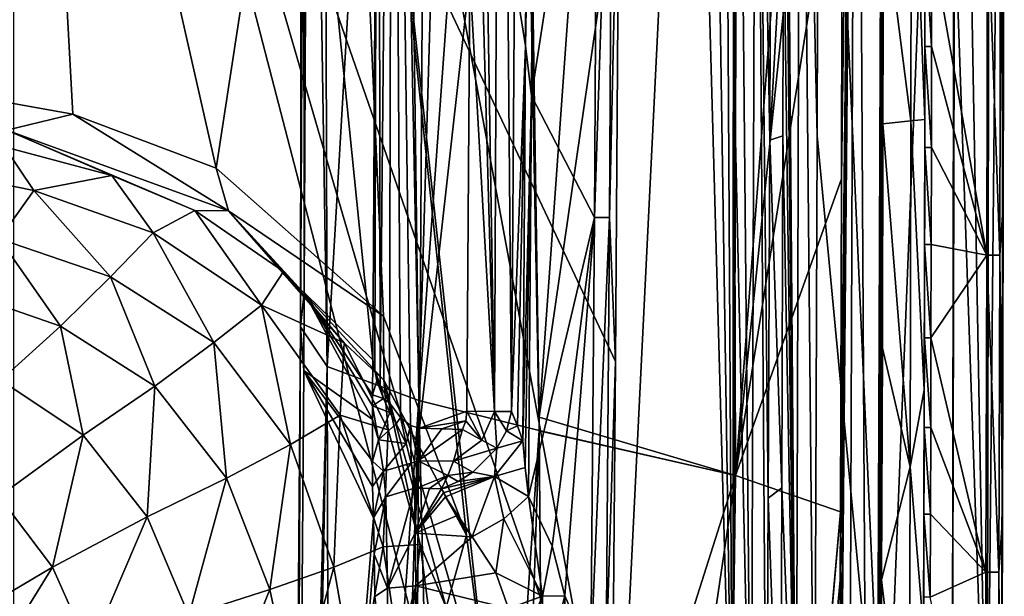
# Model space of a CAD drawing. Units: millimetres. Extents: x -180 to 180, y -540 to 10.
# Drawn here: x 60 to 180, y -184 to -114 of the extents above; entities that cross this region are included whole.
import ezdxf

# ---------------------------------------------------------------- set-up
doc = ezdxf.new("R2010")
doc.units = ezdxf.units.MM
doc.header["$LTSCALE"] = 127.314815
for name, color, linetype in [('13', 7, 'CONTINUOUS'), ('14', 7, 'CONTINUOUS'), ('15', 7, 'CONTINUOUS'), ('2', 7, 'CONTINUOUS'), ('24', 7, 'CONTINUOUS'), ('25', 7, 'CONTINUOUS'), ('26', 7, 'CONTINUOUS'), ('27', 7, 'CONTINUOUS'), ('29', 7, 'CONTINUOUS'), ('34', 7, 'CONTINUOUS'), ('36', 7, 'CONTINUOUS'), ('41', 7, 'CONTINUOUS'), ('42', 7, 'CONTINUOUS'), ('43', 7, 'CONTINUOUS'), ('44', 7, 'CONTINUOUS'), ('46', 7, 'CONTINUOUS'), ('49', 7, 'CONTINUOUS'), ('5', 7, 'CONTINUOUS'), ('53', 7, 'CONTINUOUS'), ('56', 7, 'CONTINUOUS'), ('57', 7, 'CONTINUOUS'), ('59', 7, 'CONTINUOUS'), ('6', 7, 'CONTINUOUS'), ('63', 7, 'CONTINUOUS'), ('66', 7, 'CONTINUOUS'), ('67', 7, 'CONTINUOUS'), ('7', 7, 'CONTINUOUS'), ('70', 7, 'CONTINUOUS'), ('71', 7, 'CONTINUOUS'), ('72', 7, 'CONTINUOUS'), ('75', 7, 'CONTINUOUS'), ('76', 7, 'CONTINUOUS'), ('77', 7, 'CONTINUOUS'), ('79', 7, 'CONTINUOUS'), ('8', 7, 'CONTINUOUS'), ('82', 7, 'CONTINUOUS'), ('9', 7, 'CONTINUOUS')]:
    doc.layers.add(name, color=color, linetype=linetype)

msp = doc.modelspace()

# ---------------------------------------------------------------- linework, layer by layer
at = {"layer": '13', "color": 7, "linetype": 'Continuous'}
for points in [[(170.34, -89.14, 348.79), (170.3, -117.42, 360.52), (170.29, -126.29, 348.79), (170.34, -89.14, 348.79)], [(170.32, -104.65, 360.52), (170.3, -117.42, 360.52), (170.34, -89.14, 348.79), (170.32, -104.65, 360.52)], [(170.3, -117.42, 360.52), (170.28, -129.72, 360.52), (170.29, -126.29, 348.79), (170.3, -117.42, 360.52)], [(170.29, -126.29, 348.79), (170.23, -152.93, 360.52), (170.21, -159.27, 348.79), (170.29, -126.29, 348.79)], [(170.26, -141.55, 360.52), (170.23, -152.93, 360.52), (170.29, -126.29, 348.79), (170.26, -141.55, 360.52)], [(170.28, -129.72, 360.52), (170.26, -141.55, 360.52), (170.29, -126.29, 348.79), (170.28, -129.72, 360.52)], [(170.23, -152.93, 360.52), (170.2, -163.88, 360.52), (170.21, -159.27, 348.79), (170.23, -152.93, 360.52)], [(170.21, -159.27, 348.79), (170.15, -184.56, 360.52), (170.14, -188.56, 348.79), (170.21, -159.27, 348.79)], [(170.18, -174.42, 360.52), (170.15, -184.56, 360.52), (170.21, -159.27, 348.79), (170.18, -174.42, 360.52)], [(170.2, -163.88, 360.52), (170.18, -174.42, 360.52), (170.21, -159.27, 348.79), (170.2, -163.88, 360.52)]]:
    msp.add_3dface(points, dxfattribs=at)
at = {"layer": '14', "color": 7, "linetype": 'Continuous'}
for points in [[(177.91, -100.01, 369.86), (177.83, -142.83, 369.86), (171.12, -104.65, 362.56), (177.91, -100.01, 369.86)], [(171.12, -104.65, 362.56), (177.83, -142.83, 369.86), (171.1, -117.42, 362.56), (171.12, -104.65, 362.56)], [(171.1, -117.42, 362.56), (177.83, -142.83, 369.86), (171.08, -129.72, 362.56), (171.1, -117.42, 362.56)], [(171.08, -129.72, 362.56), (177.83, -142.83, 369.86), (171.06, -141.55, 362.56), (171.08, -129.72, 362.56)], [(171.06, -141.55, 362.56), (177.83, -142.83, 369.86), (171.03, -152.93, 362.56), (171.06, -141.55, 362.56)], [(177.83, -142.83, 369.86), (177.73, -181.5, 369.86), (171.03, -152.93, 362.56), (177.83, -142.83, 369.86)], [(171.03, -152.93, 362.56), (177.73, -181.5, 369.86), (171.01, -163.88, 362.56), (171.03, -152.93, 362.56)], [(171.01, -163.88, 362.56), (177.73, -181.5, 369.86), (170.98, -174.42, 362.56), (171.01, -163.88, 362.56)], [(170.98, -174.42, 362.56), (177.73, -181.5, 369.86), (170.95, -184.56, 362.56), (170.98, -174.42, 362.56)], [(177.73, -181.5, 369.86), (177.62, -216.46, 369.86), (170.95, -184.56, 362.56), (177.73, -181.5, 369.86)]]:
    msp.add_3dface(points, dxfattribs=at)
at = {"layer": '15', "color": 7, "linetype": 'Continuous'}
for points in [[(179.51, -100.01, 373.75), (179.84, -136.71, 393.94), (179.43, -142.84, 373.75), (179.51, -100.01, 373.75)], [(179.91, -100.62, 393.95), (179.84, -136.71, 393.94), (179.51, -100.01, 373.75), (179.91, -100.62, 393.95)], [(179.84, -136.71, 393.94), (179.75, -174.91, 393.94), (179.43, -142.84, 373.75), (179.84, -136.71, 393.94)], [(179.43, -142.84, 373.75), (179.75, -174.91, 393.94), (179.33, -181.51, 373.75), (179.43, -142.84, 373.75)], [(179.75, -174.91, 393.94), (179.63, -215.02, 393.94), (179.33, -181.51, 373.75), (179.75, -174.91, 393.94)], [(179.33, -181.51, 373.75), (179.63, -215.02, 393.94), (179.22, -216.46, 373.75), (179.33, -181.51, 373.75)]]:
    msp.add_3dface(points, dxfattribs=at)
at = {"layer": '2', "color": 7, "linetype": 'Continuous'}
for points in [[(165.35, -215, 399.92), (173.98, 0, 400), (157.42, -36.71, 399.96), (165.35, -215, 399.92)], [(173.6, -215, 399.99), (173.98, 0, 400), (165.35, -215, 399.92), (173.6, -215, 399.99)], [(173.89, -100.61, 399.99), (173.98, 0, 400), (173.6, -215, 399.99), (173.89, -100.61, 399.99)], [(157.17, -128.31, 399.87), (165.35, -215, 399.92), (157.42, -36.71, 399.96), (157.17, -128.31, 399.87)], [(156.82, -215, 399.79), (165.35, -215, 399.92), (157.17, -128.31, 399.87), (156.82, -215, 399.79)]]:
    msp.add_3dface(points, dxfattribs=at)
at = {"layer": '24', "color": 7, "linetype": 'Continuous'}
for points in [[(132.22, -71.2, 15.62), (131.85, -138.27, 15.62), (133.04, -83.43), (132.22, -71.2, 15.62)], [(133.04, -83.43), (131.85, -138.27, 15.62), (132.59, -155.83), (133.04, -83.43)], [(131.85, -138.27, 15.62), (131.43, -191.7, 15.62), (132.59, -155.83), (131.85, -138.27, 15.62)], [(132.59, -155.83), (131.43, -191.7, 15.62), (132.13, -209.63), (132.59, -155.83)]]:
    msp.add_3dface(points, dxfattribs=at)
at = {"layer": '25', "color": 7, "linetype": 'Continuous'}
for points in [[(122.66, -58.2, 27), (122.34, -123.41, 27), (130.37, -71.19, 19.64), (122.66, -58.2, 27)], [(130.37, -71.19, 19.64), (122.34, -123.41, 27), (129.99, -138.25, 19.64), (130.37, -71.19, 19.64)], [(122.34, -123.41, 27), (121.98, -172.28, 27), (129.99, -138.25, 19.64), (122.34, -123.41, 27)], [(121.98, -172.28, 27), (124.85, -178.34, 24.23), (129.99, -138.25, 19.64), (121.98, -172.28, 27)], [(124.85, -178.34, 24.23), (126.41, -184.39, 22.7), (129.99, -138.25, 19.64), (124.85, -178.34, 24.23)], [(129.99, -138.25, 19.64), (126.41, -184.39, 22.7), (129.57, -191.68, 19.64), (129.99, -138.25, 19.64)], [(126.41, -184.39, 22.7), (126.26, -196.01, 22.75), (129.57, -191.68, 19.64), (126.41, -184.39, 22.7)]]:
    msp.add_3dface(points, dxfattribs=at)
at = {"layer": '26', "color": 7, "linetype": 'Continuous'}
for points in [[(121.91, -54.78, 28.18), (120.27, -108.86, 32.13), (121.61, -117.33, 28.18), (121.91, -54.78, 28.18)], [(120.27, -108.86, 32.13), (119.91, -161.92, 32.13), (121.61, -117.33, 28.18), (120.27, -108.86, 32.13)], [(119.91, -161.92, 32.13), (120.62, -163.65, 30.06), (121.61, -117.33, 28.18), (119.91, -161.92, 32.13)], [(120.62, -163.65, 30.06), (121.27, -165.48, 28.18), (121.61, -117.33, 28.18), (120.62, -163.65, 30.06)]]:
    msp.add_3dface(points, dxfattribs=at)
at = {"layer": '27', "color": 7, "linetype": 'Continuous'}
for points in [[(109.21, -81.85, 36.33), (108.69, -163.94, 36.33), (114.82, -108.85, 36.13), (109.21, -81.85, 36.33)], [(114.82, -108.85, 36.13), (108.69, -163.94, 36.33), (114.46, -161.87, 36.13), (114.82, -108.85, 36.13)], [(114.46, -161.87, 36.13), (108.69, -163.94, 36.33), (114.32, -163.05, 36.13), (114.46, -161.87, 36.13)], [(108.69, -163.94, 36.33), (111.4, -164.03, 36.24), (114.32, -163.05, 36.13), (108.69, -163.94, 36.33)], [(111.4, -164.03, 36.24), (113.92, -164.11, 36.15), (114.32, -163.05, 36.13), (111.4, -164.03, 36.24)]]:
    msp.add_3dface(points, dxfattribs=at)
at = {"layer": '29', "color": 7, "linetype": 'Continuous'}
for points in [[(173.98, 0, 400), (173.89, -100.61, 399.99), (177.88, -215.01, 398.22), (173.98, 0, 400)], [(173.98, 0, 400), (177.88, -215.01, 398.22), (178.24, 0, 398.23), (173.98, 0, 400)], [(179.63, -215.02, 393.94), (179.98, 0, 393.96), (177.88, -215.01, 398.22), (179.63, -215.02, 393.94)], [(177.88, -215.01, 398.22), (179.98, 0, 393.96), (178.24, 0, 398.23), (177.88, -215.01, 398.22)], [(179.63, -215.02, 393.94), (179.97, -32.46, 393.95), (179.98, 0, 393.96), (179.63, -215.02, 393.94)], [(179.63, -215.02, 393.94), (179.95, -66.06, 393.95), (179.97, -32.46, 393.95), (179.63, -215.02, 393.94)], [(179.63, -215.02, 393.94), (179.91, -100.62, 393.95), (179.95, -66.06, 393.95), (179.63, -215.02, 393.94)], [(173.89, -100.61, 399.99), (173.6, -215, 399.99), (177.88, -215.01, 398.22), (173.89, -100.61, 399.99)], [(179.63, -215.02, 393.94), (179.84, -136.71, 393.94), (179.91, -100.62, 393.95), (179.63, -215.02, 393.94)], [(179.63, -215.02, 393.94), (179.75, -174.91, 393.94), (179.84, -136.71, 393.94), (179.63, -215.02, 393.94)]]:
    msp.add_3dface(points, dxfattribs=at)
at = {"layer": '34', "color": 7, "linetype": 'Continuous'}
for points in [[(153.19, -36.7, 398.2), (153.14, -68.65, 398.17), (154.58, -214.99, 399.31), (153.19, -36.7, 398.2)], [(153.19, -36.7, 398.2), (154.58, -214.99, 399.31), (155.13, -36.71, 399.5), (153.19, -36.7, 398.2)], [(154.58, -214.99, 399.31), (156.82, -215, 399.79), (155.13, -36.71, 399.5), (154.58, -214.99, 399.31)], [(156.82, -215, 399.79), (157.17, -128.31, 399.87), (155.13, -36.71, 399.5), (156.82, -215, 399.79)], [(157.17, -128.31, 399.87), (157.42, -36.71, 399.96), (155.13, -36.71, 399.5), (157.17, -128.31, 399.87)], [(153.14, -68.65, 398.17), (153.07, -99.3, 398.14), (154.58, -214.99, 399.31), (153.14, -68.65, 398.17)], [(153.07, -99.3, 398.14), (152.99, -128.3, 398.11), (154.58, -214.99, 399.31), (153.07, -99.3, 398.14)], [(152.99, -128.3, 398.11), (152.86, -171.23, 398.07), (154.58, -214.99, 399.31), (152.99, -128.3, 398.11)], [(152.86, -171.23, 398.07), (152.68, -214.98, 398.03), (154.58, -214.99, 399.31), (152.86, -171.23, 398.07)]]:
    msp.add_3dface(points, dxfattribs=at)
at = {"layer": '36', "color": 7, "linetype": 'Continuous'}
for points in [[(66.39, -125.65, 392.74), (42.77, -121.42, 392.28), (58.37, -127.6, 391.17), (66.39, -125.65, 392.74)], [(85.39, -137.43, 391.73), (66.39, -125.65, 392.74), (58.37, -127.6, 391.17), (85.39, -137.43, 391.73)], [(83.86, -132.24, 393.13), (66.39, -125.65, 392.74), (85.39, -137.43, 391.73), (83.86, -132.24, 393.13)], [(58.08, -129.65, 387.49), (71.15, -133.14, 387.75), (58.37, -127.6, 391.17), (58.08, -129.65, 387.49)], [(71.15, -133.14, 387.75), (81.27, -137.42, 387.95), (58.37, -127.6, 391.17), (71.15, -133.14, 387.75)], [(81.27, -137.42, 387.95), (85.39, -137.43, 391.73), (58.37, -127.6, 391.17), (81.27, -137.42, 387.95)], [(104.28, -150.3, 393.56), (83.86, -132.24, 393.13), (85.39, -137.43, 391.73), (104.28, -150.3, 393.56)], [(81.27, -137.42, 387.95), (92.07, -144.85, 388.16), (85.39, -137.43, 391.73), (81.27, -137.42, 387.95)], [(104.34, -158.08, 392.07), (104.28, -150.3, 393.56), (85.39, -137.43, 391.73), (104.34, -158.08, 392.07)], [(92.07, -144.85, 388.16), (99.5, -153.53, 388.28), (85.39, -137.43, 391.73), (92.07, -144.85, 388.16)], [(99.5, -153.53, 388.28), (104.34, -158.08, 392.07), (85.39, -137.43, 391.73), (99.5, -153.53, 388.28)], [(114.41, -177, 393.69), (104.28, -150.3, 393.56), (104.34, -158.08, 392.07), (114.41, -177, 393.69)], [(99.5, -153.53, 388.28), (104.87, -164.15, 388.33), (104.34, -158.08, 392.07), (99.5, -153.53, 388.28)], [(111.93, -185.82, 392.08), (114.41, -177, 393.69), (104.34, -158.08, 392.07), (111.93, -185.82, 392.08)], [(104.87, -164.15, 388.33), (108.77, -178.11, 388.32), (104.34, -158.08, 392.07), (104.87, -164.15, 388.33)], [(108.77, -178.11, 388.32), (111.93, -185.82, 392.08), (104.34, -158.08, 392.07), (108.77, -178.11, 388.32)], [(116.85, -195.8, 393.66), (114.41, -177, 393.69), (111.93, -185.82, 392.08), (116.85, -195.8, 393.66)], [(108.77, -178.11, 388.32), (111.13, -196.23, 388.24), (111.93, -185.82, 392.08), (108.77, -178.11, 388.32)]]:
    msp.add_3dface(points, dxfattribs=at)
at = {"layer": '41', "color": 7, "linetype": 'Continuous'}
for points in [[(115.16, 0, 36.15), (115.04, -63.14, 36.13), (117.8, -161.9, 34.97), (115.16, 0, 36.15)], [(118.5, 0, 34.99), (115.16, 0, 36.15), (117.8, -161.9, 34.97), (118.5, 0, 34.99)], [(119.91, -161.92, 32.13), (118.5, 0, 34.99), (117.8, -161.9, 34.97), (119.91, -161.92, 32.13)], [(119.91, -161.92, 32.13), (120.27, -108.86, 32.13), (118.5, 0, 34.99), (119.91, -161.92, 32.13)], [(115.04, -63.14, 36.13), (114.82, -108.85, 36.13), (117.8, -161.9, 34.97), (115.04, -63.14, 36.13)], [(114.82, -108.85, 36.13), (114.46, -161.87, 36.13), (117.8, -161.9, 34.97), (114.82, -108.85, 36.13)]]:
    msp.add_3dface(points, dxfattribs=at)
at = {"layer": '42', "color": 7, "linetype": 'Continuous'}
for points in [[(177.83, -142.83, 369.86), (177.91, -100.01, 369.86), (179.43, -142.84, 373.75), (177.83, -142.83, 369.86)], [(177.91, -100.01, 369.86), (179.51, -100.01, 373.75), (179.43, -142.84, 373.75), (177.91, -100.01, 369.86)], [(177.73, -181.5, 369.86), (177.83, -142.83, 369.86), (179.33, -181.51, 373.75), (177.73, -181.5, 369.86)], [(177.83, -142.83, 369.86), (179.43, -142.84, 373.75), (179.33, -181.51, 373.75), (177.83, -142.83, 369.86)], [(177.62, -216.46, 369.86), (177.73, -181.5, 369.86), (179.22, -216.46, 373.75), (177.62, -216.46, 369.86)], [(177.73, -181.5, 369.86), (179.33, -181.51, 373.75), (179.22, -216.46, 373.75), (177.73, -181.5, 369.86)]]:
    msp.add_3dface(points, dxfattribs=at)
at = {"layer": '43', "color": 7, "linetype": 'Continuous'}
for points in [[(168.67, -84.32, 344.63), (168.6, -126.48, 344.63), (165.23, -100.34, 342.86), (168.67, -84.32, 344.63)], [(168.67, -84.32, 344.63), (170.29, -126.29, 348.79), (168.6, -126.48, 344.63), (168.67, -84.32, 344.63)], [(170.34, -89.14, 348.79), (170.29, -126.29, 348.79), (168.67, -84.32, 344.63), (170.34, -89.14, 348.79)], [(165.23, -100.34, 342.86), (168.6, -126.48, 344.63), (165.18, -126.82, 342.86), (165.23, -100.34, 342.86)], [(165.18, -126.82, 342.86), (168.51, -168.64, 344.63), (165.11, -154.19, 342.86), (165.18, -126.82, 342.86)], [(168.6, -126.48, 344.63), (168.51, -168.64, 344.63), (165.18, -126.82, 342.86), (168.6, -126.48, 344.63)], [(168.6, -126.48, 344.63), (170.21, -159.27, 348.79), (168.51, -168.64, 344.63), (168.6, -126.48, 344.63)], [(170.29, -126.29, 348.79), (170.21, -159.27, 348.79), (168.6, -126.48, 344.63), (170.29, -126.29, 348.79)], [(165.11, -154.19, 342.86), (168.51, -168.64, 344.63), (165.02, -182.45, 342.86), (165.11, -154.19, 342.86)], [(170.21, -159.27, 348.79), (170.14, -188.56, 348.79), (168.51, -168.64, 344.63), (170.21, -159.27, 348.79)], [(168.51, -168.64, 344.63), (168.38, -210.8, 344.63), (165.02, -182.45, 342.86), (168.51, -168.64, 344.63)], [(168.51, -168.64, 344.63), (170.14, -188.56, 348.79), (168.38, -210.8, 344.63), (168.51, -168.64, 344.63)], [(165.02, -182.45, 342.86), (168.38, -210.8, 344.63), (164.91, -210.47, 342.85), (165.02, -182.45, 342.86)]]:
    msp.add_3dface(points, dxfattribs=at)
at = {"layer": '44', "color": 7, "linetype": 'Continuous'}
for points in [[(158.69, -357.94, 338.23), (159.12, -312.21, 338.08), (161.92, 0, 341.18), (158.69, -357.94, 338.23)], [(158.69, -357.94, 338.23), (161.92, 0, 341.18), (160.58, -357.97, 341.37), (158.69, -357.94, 338.23)], [(159.12, -312.21, 338.08), (159.44, -272.51, 337.98), (161.92, 0, 341.18), (159.12, -312.21, 338.08)], [(159.44, -272.51, 337.98), (159.71, -230.66, 337.9), (161.92, 0, 341.18), (159.44, -272.51, 337.98)], [(159.71, -230.66, 337.9), (159.95, -182.42, 337.84), (161.92, 0, 341.18), (159.71, -230.66, 337.9)], [(159.95, -182.42, 337.84), (159.99, -174.15, 337.83), (161.92, 0, 341.18), (159.95, -182.42, 337.84)], [(159.99, -174.15, 337.83), (160.12, -133.54, 337.8), (161.92, 0, 341.18), (159.99, -174.15, 337.83)], [(160.12, -133.54, 337.8), (160.21, -87.4, 337.79), (161.92, 0, 341.18), (160.12, -133.54, 337.8)], [(161.92, 0, 341.18), (163.94, -358, 342.82), (160.58, -357.97, 341.37), (161.92, 0, 341.18)], [(165.28, 0, 342.86), (163.94, -358, 342.82), (161.92, 0, 341.18), (165.28, 0, 342.86)], [(165.28, 0, 342.86), (164.17, -330.58, 342.83), (163.94, -358, 342.82), (165.28, 0, 342.86)], [(165.28, 0, 342.86), (164.35, -306.35, 342.83), (164.17, -330.58, 342.83), (165.28, 0, 342.86)], [(165.28, 0, 342.86), (164.64, -261.46, 342.84), (164.35, -306.35, 342.83), (165.28, 0, 342.86)], [(165.28, 0, 342.86), (164.78, -237.19, 342.85), (164.64, -261.46, 342.84), (165.28, 0, 342.86)], [(165.28, 0, 342.86), (164.91, -210.47, 342.85), (164.78, -237.19, 342.85), (165.28, 0, 342.86)], [(165.28, 0, 342.86), (165.02, -182.45, 342.86), (164.91, -210.47, 342.85), (165.28, 0, 342.86)], [(165.28, 0, 342.86), (165.28, -24.9, 342.86), (165.02, -182.45, 342.86), (165.28, 0, 342.86)], [(165.28, -24.9, 342.86), (165.28, -49.79, 342.86), (165.02, -182.45, 342.86), (165.28, -24.9, 342.86)], [(165.28, -49.79, 342.86), (165.26, -74.7, 342.86), (165.02, -182.45, 342.86), (165.28, -49.79, 342.86)], [(165.26, -74.7, 342.86), (165.23, -100.34, 342.86), (165.02, -182.45, 342.86), (165.26, -74.7, 342.86)], [(165.23, -100.34, 342.86), (165.18, -126.82, 342.86), (165.02, -182.45, 342.86), (165.23, -100.34, 342.86)], [(165.11, -154.19, 342.86), (165.02, -182.45, 342.86), (165.18, -126.82, 342.86), (165.11, -154.19, 342.86)]]:
    msp.add_3dface(points, dxfattribs=at)
at = {"layer": '46', "color": 7, "linetype": 'Continuous'}
for points in [[(170.3, -117.42, 360.52), (170.32, -104.65, 360.52), (171.1, -117.42, 362.56), (170.3, -117.42, 360.52)], [(170.32, -104.65, 360.52), (171.12, -104.65, 362.56), (171.1, -117.42, 362.56), (170.32, -104.65, 360.52)], [(170.28, -129.72, 360.52), (170.3, -117.42, 360.52), (171.08, -129.72, 362.56), (170.28, -129.72, 360.52)], [(170.3, -117.42, 360.52), (171.1, -117.42, 362.56), (171.08, -129.72, 362.56), (170.3, -117.42, 360.52)], [(170.26, -141.55, 360.52), (170.28, -129.72, 360.52), (171.06, -141.55, 362.56), (170.26, -141.55, 360.52)], [(170.28, -129.72, 360.52), (171.08, -129.72, 362.56), (171.06, -141.55, 362.56), (170.28, -129.72, 360.52)], [(170.23, -152.93, 360.52), (170.26, -141.55, 360.52), (171.03, -152.93, 362.56), (170.23, -152.93, 360.52)], [(170.26, -141.55, 360.52), (171.06, -141.55, 362.56), (171.03, -152.93, 362.56), (170.26, -141.55, 360.52)], [(170.2, -163.88, 360.52), (170.23, -152.93, 360.52), (171.01, -163.88, 362.56), (170.2, -163.88, 360.52)], [(170.23, -152.93, 360.52), (171.03, -152.93, 362.56), (171.01, -163.88, 362.56), (170.23, -152.93, 360.52)], [(170.18, -174.42, 360.52), (170.2, -163.88, 360.52), (170.98, -174.42, 362.56), (170.18, -174.42, 360.52)], [(170.2, -163.88, 360.52), (171.01, -163.88, 362.56), (170.98, -174.42, 362.56), (170.2, -163.88, 360.52)], [(170.15, -184.56, 360.52), (170.18, -174.42, 360.52), (170.95, -184.56, 362.56), (170.15, -184.56, 360.52)], [(170.18, -174.42, 360.52), (170.98, -174.42, 362.56), (170.95, -184.56, 362.56), (170.18, -174.42, 360.52)]]:
    msp.add_3dface(points, dxfattribs=at)
at = {"layer": '49', "color": 7, "linetype": 'Continuous'}
for points in [[(147.45, -38.22, 394.92), (147.22, -128.81, 394.73), (149.1, -215, 395.06), (147.45, -38.22, 394.92)], [(149.73, -38.22, 395.38), (147.45, -38.22, 394.92), (149.1, -215, 395.06), (149.73, -38.22, 395.38)], [(150.98, -215.02, 396.33), (149.73, -38.22, 395.38), (149.1, -215, 395.06), (150.98, -215.02, 396.33)], [(150.98, -215.02, 396.33), (151.19, -172.48, 396.4), (149.73, -38.22, 395.38), (150.98, -215.02, 396.33)], [(151.19, -172.48, 396.4), (151.37, -128.83, 396.49), (149.73, -38.22, 395.38), (151.19, -172.48, 396.4)], [(151.37, -128.83, 396.49), (151.48, -99.12, 396.55), (149.73, -38.22, 395.38), (151.37, -128.83, 396.49)], [(147.22, -128.81, 394.73), (146.89, -214.99, 394.57), (149.1, -215, 395.06), (147.22, -128.81, 394.73)]]:
    msp.add_3dface(points, dxfattribs=at)
at = {"layer": '5', "color": 7, "linetype": 'Continuous'}
for points in [[(61.35, -33, 394.37), (0, -33.2, 394.13), (42.77, -121.42, 392.28), (61.35, -33, 394.37)], [(66.39, -125.65, 392.74), (61.35, -33, 394.37), (42.77, -121.42, 392.28), (66.39, -125.65, 392.74)], [(99.11, -32.78, 394.64), (61.35, -33, 394.37), (83.86, -132.24, 393.13), (99.11, -32.78, 394.64)], [(83.86, -132.24, 393.13), (61.35, -33, 394.37), (66.39, -125.65, 392.74), (83.86, -132.24, 393.13)], [(104.28, -150.3, 393.56), (99.11, -32.78, 394.64), (83.86, -132.24, 393.13), (104.28, -150.3, 393.56)], [(99.11, -32.78, 394.64), (132.81, -214.98, 394.15), (141.78, -32.56, 394.9), (99.11, -32.78, 394.64)], [(132.81, -214.98, 394.15), (99.11, -32.78, 394.64), (116.85, -195.8, 393.66), (132.81, -214.98, 394.15)], [(116.85, -195.8, 393.66), (99.11, -32.78, 394.64), (114.41, -177, 393.69), (116.85, -195.8, 393.66)], [(114.41, -177, 393.69), (99.11, -32.78, 394.64), (104.28, -150.3, 393.56), (114.41, -177, 393.69)], [(132.81, -214.98, 394.15), (146.89, -214.99, 394.57), (141.78, -32.56, 394.9), (132.81, -214.98, 394.15)], [(141.78, -32.56, 394.9), (146.89, -214.99, 394.57), (144.13, -32.94, 394.91), (141.78, -32.56, 394.9)], [(144.13, -32.94, 394.91), (146.89, -214.99, 394.57), (145.82, -33.96, 394.92), (144.13, -32.94, 394.91)], [(145.82, -33.96, 394.92), (146.89, -214.99, 394.57), (146.99, -35.67, 394.92), (145.82, -33.96, 394.92)], [(146.89, -214.99, 394.57), (147.22, -128.81, 394.73), (146.99, -35.67, 394.92), (146.89, -214.99, 394.57)], [(147.45, -38.22, 394.92), (146.99, -35.67, 394.92), (147.22, -128.81, 394.73), (147.45, -38.22, 394.92)]]:
    msp.add_3dface(points, dxfattribs=at)
at = {"layer": '53', "color": 7, "linetype": 'Continuous'}
for points in [[(132.22, -71.2, 15.62), (130.37, -71.19, 19.64), (129.99, -138.25, 19.64), (132.22, -71.2, 15.62)], [(131.85, -138.27, 15.62), (132.22, -71.2, 15.62), (129.99, -138.25, 19.64), (131.85, -138.27, 15.62)], [(131.85, -138.27, 15.62), (129.99, -138.25, 19.64), (129.57, -191.68, 19.64), (131.85, -138.27, 15.62)], [(131.43, -191.7, 15.62), (131.85, -138.27, 15.62), (129.57, -191.68, 19.64), (131.43, -191.7, 15.62)]]:
    msp.add_3dface(points, dxfattribs=at)
at = {"layer": '56', "color": 7, "linetype": 'Continuous'}
for points in [[(122.66, -58.2, 27), (121.91, -54.78, 28.18), (121.61, -117.33, 28.18), (122.66, -58.2, 27)], [(122.34, -123.41, 27), (122.66, -58.2, 27), (121.61, -117.33, 28.18), (122.34, -123.41, 27)], [(121.27, -165.48, 28.18), (122.34, -123.41, 27), (121.61, -117.33, 28.18), (121.27, -165.48, 28.18)], [(122.34, -123.41, 27), (121.27, -165.48, 28.18), (121.56, -168.73, 27.54), (122.34, -123.41, 27)], [(121.98, -172.28, 27), (122.34, -123.41, 27), (121.56, -168.73, 27.54), (121.98, -172.28, 27)]]:
    msp.add_3dface(points, dxfattribs=at)
at = {"layer": '57', "color": 7, "linetype": 'Continuous'}
for points in [[(108.05, -171.25, 33.16), (108.16, -176.75, 28.69), (108.19, -171.25, 33.16), (108.05, -171.25, 33.16)], [(108.19, -171.25, 33.16), (108.16, -176.75, 28.69), (108.34, -171.25, 33.15), (108.19, -171.25, 33.16)], [(108.34, -171.25, 33.15), (108.16, -176.75, 28.69), (109.88, -171.29, 33.12), (108.34, -171.25, 33.15)], [(109.88, -171.29, 33.12), (108.16, -176.75, 28.69), (111.37, -171.33, 33.08), (109.88, -171.29, 33.12)], [(111.37, -171.33, 33.08), (108.16, -176.75, 28.69), (111.61, -171.81, 32.57), (111.37, -171.33, 33.08)], [(111.61, -171.81, 32.57), (108.16, -176.75, 28.69), (111.84, -172.31, 32.09), (111.61, -171.81, 32.57)], [(111.84, -172.31, 32.09), (108.16, -176.75, 28.69), (113.18, -174.65, 30.1), (111.84, -172.31, 32.09)], [(113.18, -174.65, 30.1), (108.16, -176.75, 28.69), (115.09, -177.21, 28.42), (113.18, -174.65, 30.1)], [(108.16, -176.75, 28.69), (108.21, -183.16, 25.93), (115.09, -177.21, 28.42), (108.16, -176.75, 28.69)], [(115.09, -177.21, 28.42), (108.21, -183.16, 25.93), (117.96, -181.57, 26.43), (115.09, -177.21, 28.42)], [(117.96, -181.57, 26.43), (108.21, -183.16, 25.93), (119.52, -185.92, 25.33), (117.96, -181.57, 26.43)], [(108.21, -183.16, 25.93), (108.11, -196.95, 25.96), (119.52, -185.92, 25.33), (108.21, -183.16, 25.93)]]:
    msp.add_3dface(points, dxfattribs=at)
at = {"layer": '59', "color": 7, "linetype": 'Continuous'}
for points in [[(103.21, -156.89, 40.58), (103.87, -158.68, 39.12), (103.62, 0, 42.09), (103.21, -156.89, 40.58)], [(103.44, -77.69, 42.07), (103.21, -156.89, 40.58), (103.62, 0, 42.09), (103.44, -77.69, 42.07)], [(103.62, 0, 42.09), (103.87, -158.68, 39.12), (105.38, 0, 38.09), (103.62, 0, 42.09)], [(103.87, -158.68, 39.12), (105, -160.86, 37.78), (105.38, 0, 38.09), (103.87, -158.68, 39.12)], [(105, -160.86, 37.78), (106.34, -162.63, 36.9), (105.38, 0, 38.09), (105, -160.86, 37.78)], [(108.69, -163.94, 36.33), (109.21, -81.85, 36.33), (105.38, 0, 38.09), (108.69, -163.94, 36.33)], [(107.59, -163.61, 36.47), (108.69, -163.94, 36.33), (105.38, 0, 38.09), (107.59, -163.61, 36.47)], [(106.34, -162.63, 36.9), (107.59, -163.61, 36.47), (105.38, 0, 38.09), (106.34, -162.63, 36.9)], [(102.97, -155.6, 42.07), (103.21, -156.89, 40.58), (103.44, -77.69, 42.07), (102.97, -155.6, 42.07)]]:
    msp.add_3dface(points, dxfattribs=at)
at = {"layer": '6', "color": 7, "linetype": 'Continuous'}
for points in [[(46.67, -131.91, 361.45), (61.64, -134.97, 359.93), (58.08, -129.65, 387.49), (46.67, -131.91, 361.45)], [(58.08, -129.65, 387.49), (61.64, -134.97, 359.93), (71.15, -133.14, 387.75), (58.08, -129.65, 387.49)], [(46.67, -131.91, 361.45), (57.44, -140.84, 323.3), (61.64, -134.97, 359.93), (46.67, -131.91, 361.45)], [(61.64, -134.97, 359.93), (76.18, -140.11, 358.3), (71.15, -133.14, 387.75), (61.64, -134.97, 359.93)], [(71.15, -133.14, 387.75), (76.18, -140.11, 358.3), (81.27, -137.42, 387.95), (71.15, -133.14, 387.75)], [(57.44, -140.84, 323.3), (71.01, -145.49, 322.12), (61.64, -134.97, 359.93), (57.44, -140.84, 323.3)], [(61.64, -134.97, 359.93), (71.01, -145.49, 322.12), (76.18, -140.11, 358.3), (61.64, -134.97, 359.93)], [(76.18, -140.11, 358.3), (89.41, -148.93, 356.52), (81.27, -137.42, 387.95), (76.18, -140.11, 358.3)], [(81.27, -137.42, 387.95), (89.41, -148.93, 356.52), (92.07, -144.85, 388.16), (81.27, -137.42, 387.95)], [(71.01, -145.49, 322.12), (83.59, -153.51, 320.72), (76.18, -140.11, 358.3), (71.01, -145.49, 322.12)], [(76.18, -140.11, 358.3), (83.59, -153.51, 320.72), (89.41, -148.93, 356.52), (76.18, -140.11, 358.3)], [(52.57, -147.24, 288.62), (64.9, -151.52, 288.49), (57.44, -140.84, 323.3), (52.57, -147.24, 288.62)], [(57.44, -140.84, 323.3), (64.9, -151.52, 288.49), (71.01, -145.49, 322.12), (57.44, -140.84, 323.3)], [(92.07, -144.85, 388.16), (89.41, -148.93, 356.52), (99.5, -153.53, 388.28), (92.07, -144.85, 388.16)], [(64.9, -151.52, 288.49), (76.4, -158.81, 288.13), (71.01, -145.49, 322.12), (64.9, -151.52, 288.49)], [(71.01, -145.49, 322.12), (76.4, -158.81, 288.13), (83.59, -153.51, 320.72), (71.01, -145.49, 322.12)], [(52.57, -147.24, 288.62), (57.63, -158.11, 262.27), (64.9, -151.52, 288.49), (52.57, -147.24, 288.62)], [(83.59, -153.51, 320.72), (92.95, -165.94, 319.22), (89.41, -148.93, 356.52), (83.59, -153.51, 320.72)], [(89.41, -148.93, 356.52), (92.95, -165.94, 319.22), (99.01, -162.34, 354.69), (89.41, -148.93, 356.52)], [(89.41, -148.93, 356.52), (99.01, -162.34, 354.69), (99.5, -153.53, 388.28), (89.41, -148.93, 356.52)], [(57.63, -158.11, 262.27), (67.66, -164.79, 262.71), (64.9, -151.52, 288.49), (57.63, -158.11, 262.27)], [(64.9, -151.52, 288.49), (67.66, -164.79, 262.71), (76.4, -158.81, 288.13), (64.9, -151.52, 288.49)], [(76.4, -158.81, 288.13), (85.15, -170.05, 287.65), (83.59, -153.51, 320.72), (76.4, -158.81, 288.13)], [(83.59, -153.51, 320.72), (85.15, -170.05, 287.65), (92.95, -165.94, 319.22), (83.59, -153.51, 320.72)], [(99.5, -153.53, 388.28), (99.01, -162.34, 354.69), (104.87, -164.15, 388.33), (99.5, -153.53, 388.28)], [(57.63, -158.11, 262.27), (57.37, -172.27, 245.12), (67.66, -164.79, 262.71), (57.63, -158.11, 262.27)], [(67.66, -164.79, 262.71), (75.47, -174.76, 263), (76.4, -158.81, 288.13), (67.66, -164.79, 262.71)], [(76.4, -158.81, 288.13), (75.47, -174.76, 263), (85.15, -170.05, 287.65), (76.4, -158.81, 288.13)], [(92.95, -165.94, 319.22), (98.24, -180.9, 317.66), (99.01, -162.34, 354.69), (92.95, -165.94, 319.22)], [(99.01, -162.34, 354.69), (98.24, -180.9, 317.66), (104.26, -178.42, 352.84), (99.01, -162.34, 354.69)], [(99.01, -162.34, 354.69), (104.26, -178.42, 352.84), (104.87, -164.15, 388.33), (99.01, -162.34, 354.69)], [(104.87, -164.15, 388.33), (104.26, -178.42, 352.84), (108.77, -178.11, 388.32), (104.87, -164.15, 388.33)], [(57.37, -172.27, 245.12), (63.92, -180.91, 245.61), (67.66, -164.79, 262.71), (57.37, -172.27, 245.12)], [(67.66, -164.79, 262.71), (63.92, -180.91, 245.61), (75.47, -174.76, 263), (67.66, -164.79, 262.71)], [(85.15, -170.05, 287.65), (90.42, -183.63, 287.08), (92.95, -165.94, 319.22), (85.15, -170.05, 287.65)], [(92.95, -165.94, 319.22), (90.42, -183.63, 287.08), (98.24, -180.9, 317.66), (92.95, -165.94, 319.22)], [(75.47, -174.76, 263), (80.53, -186.79, 263.15), (85.15, -170.05, 287.65), (75.47, -174.76, 263)], [(85.15, -170.05, 287.65), (80.53, -186.79, 263.15), (90.42, -183.63, 287.08), (85.15, -170.05, 287.65)], [(57.37, -172.27, 245.12), (50.39, -188.89, 234.79), (63.92, -180.91, 245.61), (57.37, -172.27, 245.12)], [(63.92, -180.91, 245.61), (68.46, -191.14, 245.98), (75.47, -174.76, 263), (63.92, -180.91, 245.61)], [(75.47, -174.76, 263), (68.46, -191.14, 245.98), (80.53, -186.79, 263.15), (75.47, -174.76, 263)], [(98.24, -180.9, 317.66), (101.05, -196.96, 316), (104.26, -178.42, 352.84), (98.24, -180.9, 317.66)], [(104.26, -178.42, 352.84), (101.05, -196.96, 316), (106.79, -195.68, 350.98), (104.26, -178.42, 352.84)], [(104.26, -178.42, 352.84), (106.79, -195.68, 350.98), (108.77, -178.11, 388.32), (104.26, -178.42, 352.84)], [(108.77, -178.11, 388.32), (106.79, -195.68, 350.98), (111.13, -196.23, 388.24), (108.77, -178.11, 388.32)], [(50.39, -188.89, 234.79), (53.99, -196.9, 235.05), (63.92, -180.91, 245.61), (50.39, -188.89, 234.79)], [(63.92, -180.91, 245.61), (53.99, -196.9, 235.05), (68.46, -191.14, 245.98), (63.92, -180.91, 245.61)], [(90.42, -183.63, 287.08), (93.56, -198.34, 286.38), (98.24, -180.9, 317.66), (90.42, -183.63, 287.08)], [(98.24, -180.9, 317.66), (93.56, -198.34, 286.38), (101.05, -196.96, 316), (98.24, -180.9, 317.66)], [(80.53, -186.79, 263.15), (83.89, -199.95, 263.12), (90.42, -183.63, 287.08), (80.53, -186.79, 263.15)], [(90.42, -183.63, 287.08), (83.89, -199.95, 263.12), (93.56, -198.34, 286.38), (90.42, -183.63, 287.08)]]:
    msp.add_3dface(points, dxfattribs=at)
at = {"layer": '63', "color": 7, "linetype": 'Continuous'}
for points in [[(94.92, -76.11, 195.24), (94.61, -147.38, 194.53), (102.97, -155.6, 42.07), (94.92, -76.11, 195.24)], [(94.92, -76.11, 195.24), (102.97, -155.6, 42.07), (103.44, -77.69, 42.07), (94.92, -76.11, 195.24)], [(94.61, -147.38, 194.53), (94.56, -156.9, 194.43), (102.93, -162.9, 41.49), (94.61, -147.38, 194.53)], [(102.97, -155.6, 42.07), (94.61, -147.38, 194.53), (102.95, -159.86, 41.73), (102.97, -155.6, 42.07)], [(102.95, -159.86, 41.73), (94.61, -147.38, 194.53), (102.94, -161.23, 41.63), (102.95, -159.86, 41.73)], [(102.94, -161.23, 41.63), (94.61, -147.38, 194.53), (102.93, -162.9, 41.49), (102.94, -161.23, 41.63)], [(94.56, -156.9, 194.43), (93.5, -293.4, 193.07), (103.05, -174.86, 36.36), (94.56, -156.9, 194.43)], [(94.56, -156.9, 194.43), (103.05, -174.86, 36.36), (102.96, -171.04, 39.33), (94.56, -156.9, 194.43)], [(102.93, -162.9, 41.49), (94.56, -156.9, 194.43), (102.93, -167.95, 40.62), (102.93, -162.9, 41.49)], [(102.93, -167.95, 40.62), (94.56, -156.9, 194.43), (102.96, -171.04, 39.33), (102.93, -167.95, 40.62)], [(103.05, -174.86, 36.36), (93.5, -293.4, 193.07), (103.16, -179.29, 32.76), (103.05, -174.86, 36.36)], [(103.16, -179.29, 32.76), (93.5, -293.4, 193.07), (103.21, -184.45, 30.54), (103.16, -179.29, 32.76)]]:
    msp.add_3dface(points, dxfattribs=at)
at = {"layer": '66', "color": 7, "linetype": 'Continuous'}
for points in [[(103.21, -156.89, 40.58), (102.97, -155.6, 42.07), (103.48, -158.19, 39.82), (103.21, -156.89, 40.58)], [(103.87, -158.68, 39.12), (103.21, -156.89, 40.58), (103.48, -158.19, 39.82), (103.87, -158.68, 39.12)], [(104.27, -160.32, 38.51), (103.87, -158.68, 39.12), (103.48, -158.19, 39.82), (104.27, -160.32, 38.51)], [(105, -160.86, 37.78), (103.87, -158.68, 39.12), (104.27, -160.32, 38.51), (105, -160.86, 37.78)], [(105.07, -162.04, 37.67), (105, -160.86, 37.78), (104.27, -160.32, 38.51), (105.07, -162.04, 37.67)], [(106.34, -162.63, 36.9), (105, -160.86, 37.78), (105.81, -163.41, 37.11), (106.34, -162.63, 36.9)], [(105.81, -163.41, 37.11), (105, -160.86, 37.78), (105.07, -162.04, 37.67), (105.81, -163.41, 37.11)], [(107.05, -165.83, 36.32), (106.34, -162.63, 36.9), (105.81, -163.41, 37.11), (107.05, -165.83, 36.32)], [(107.59, -163.61, 36.47), (106.34, -162.63, 36.9), (107.05, -165.83, 36.32), (107.59, -163.61, 36.47)], [(107.67, -168.21, 35.41), (107.59, -163.61, 36.47), (107.05, -165.83, 36.32), (107.67, -168.21, 35.41)], [(108.69, -163.94, 36.33), (107.59, -163.61, 36.47), (108.53, -167.93, 35.5), (108.69, -163.94, 36.33)], [(107.59, -163.61, 36.47), (107.67, -168.21, 35.41), (108.53, -167.93, 35.5), (107.59, -163.61, 36.47)], [(107.67, -168.21, 35.41), (108.34, -171.25, 33.15), (108.53, -167.93, 35.5), (107.67, -168.21, 35.41)], [(108.05, -171.25, 33.16), (108.19, -171.25, 33.16), (107.67, -168.21, 35.41), (108.05, -171.25, 33.16)], [(108.19, -171.25, 33.16), (108.34, -171.25, 33.15), (107.67, -168.21, 35.41), (108.19, -171.25, 33.16)]]:
    msp.add_3dface(points, dxfattribs=at)
at = {"layer": '67', "color": 7, "linetype": 'Continuous'}
for points in [[(111.4, -164.03, 36.24), (108.69, -163.94, 36.33), (108.53, -167.93, 35.5), (111.4, -164.03, 36.24)], [(113.92, -164.11, 36.15), (111.4, -164.03, 36.24), (108.53, -167.93, 35.5), (113.92, -164.11, 36.15)], [(113.92, -164.11, 36.15), (108.53, -167.93, 35.5), (112.81, -167.95, 35.4), (113.92, -164.11, 36.15)], [(108.53, -167.93, 35.5), (108.34, -171.25, 33.15), (112.13, -169.71, 34.46), (108.53, -167.93, 35.5)], [(112.81, -167.95, 35.4), (108.53, -167.93, 35.5), (112.13, -169.71, 34.46), (112.81, -167.95, 35.4)], [(108.34, -171.25, 33.15), (109.88, -171.29, 33.12), (112.13, -169.71, 34.46), (108.34, -171.25, 33.15)], [(109.88, -171.29, 33.12), (111.37, -171.33, 33.08), (112.13, -169.71, 34.46), (109.88, -171.29, 33.12)]]:
    msp.add_3dface(points, dxfattribs=at)
at = {"layer": '7', "color": 7, "linetype": 'Continuous'}
for points in [[(151.48, -99.12, 396.55), (151.37, -128.83, 396.49), (153.07, -99.3, 398.14), (151.48, -99.12, 396.55)], [(153.07, -99.3, 398.14), (151.37, -128.83, 396.49), (152.99, -128.3, 398.11), (153.07, -99.3, 398.14)], [(152.99, -128.3, 398.11), (151.37, -128.83, 396.49), (152.86, -171.23, 398.07), (152.99, -128.3, 398.11)], [(151.37, -128.83, 396.49), (151.19, -172.48, 396.4), (152.86, -171.23, 398.07), (151.37, -128.83, 396.49)], [(152.86, -171.23, 398.07), (151.19, -172.48, 396.4), (152.68, -214.98, 398.03), (152.86, -171.23, 398.07)], [(151.19, -172.48, 396.4), (150.98, -215.02, 396.33), (152.68, -214.98, 398.03), (151.19, -172.48, 396.4)]]:
    msp.add_3dface(points, dxfattribs=at)
at = {"layer": '70', "color": 7, "linetype": 'Continuous'}
for points in [[(123.65, -184.44, 24.59), (121.98, -172.28, 27), (118.94, -174.99, 28.56), (123.65, -184.44, 24.59)], [(124.85, -178.34, 24.23), (121.98, -172.28, 27), (123.65, -184.44, 24.59), (124.85, -178.34, 24.23)], [(115.09, -177.21, 28.42), (117.96, -181.57, 26.43), (118.94, -174.99, 28.56), (115.09, -177.21, 28.42)], [(117.96, -181.57, 26.43), (123.65, -184.44, 24.59), (118.94, -174.99, 28.56), (117.96, -181.57, 26.43)], [(126.41, -184.39, 22.7), (124.85, -178.34, 24.23), (123.65, -184.44, 24.59), (126.41, -184.39, 22.7)], [(117.96, -181.57, 26.43), (119.52, -185.92, 25.33), (123.65, -184.44, 24.59), (117.96, -181.57, 26.43)], [(119.52, -185.92, 25.33), (119.37, -194.28, 25.36), (123.65, -184.44, 24.59), (119.52, -185.92, 25.33)], [(119.37, -194.28, 25.36), (123.51, -195.69, 24.62), (123.65, -184.44, 24.59), (119.37, -194.28, 25.36)], [(126.26, -196.01, 22.75), (126.41, -184.39, 22.7), (123.51, -195.69, 24.62), (126.26, -196.01, 22.75)], [(123.51, -195.69, 24.62), (126.41, -184.39, 22.7), (123.65, -184.44, 24.59), (123.51, -195.69, 24.62)]]:
    msp.add_3dface(points, dxfattribs=at)
at = {"layer": '71', "color": 7, "linetype": 'Continuous'}
for points in [[(121.56, -168.73, 27.54), (121.27, -165.48, 28.18), (117.82, -169.83, 31.54), (121.56, -168.73, 27.54)], [(121.98, -172.28, 27), (121.56, -168.73, 27.54), (117.82, -169.83, 31.54), (121.98, -172.28, 27)], [(111.84, -172.31, 32.09), (115.09, -177.21, 28.42), (117.82, -169.83, 31.54), (111.84, -172.31, 32.09)], [(115.09, -177.21, 28.42), (118.94, -174.99, 28.56), (117.82, -169.83, 31.54), (115.09, -177.21, 28.42)], [(118.94, -174.99, 28.56), (121.98, -172.28, 27), (117.82, -169.83, 31.54), (118.94, -174.99, 28.56)], [(111.84, -172.31, 32.09), (113.18, -174.65, 30.1), (115.09, -177.21, 28.42), (111.84, -172.31, 32.09)]]:
    msp.add_3dface(points, dxfattribs=at)
at = {"layer": '72', "color": 7, "linetype": 'Continuous'}
for points in [[(120.62, -163.65, 30.06), (119.91, -161.92, 32.13), (119.29, -164.26, 32.91), (120.62, -163.65, 30.06)], [(118.09, -166.39, 33.56), (121.27, -165.48, 28.18), (119.29, -164.26, 32.91), (118.09, -166.39, 33.56)], [(121.27, -165.48, 28.18), (120.62, -163.65, 30.06), (119.29, -164.26, 32.91), (121.27, -165.48, 28.18)], [(117.82, -169.83, 31.54), (121.27, -165.48, 28.18), (118.09, -166.39, 33.56), (117.82, -169.83, 31.54)], [(115.17, -169.29, 33.93), (117.82, -169.83, 31.54), (118.09, -166.39, 33.56), (115.17, -169.29, 33.93)], [(111.37, -171.33, 33.08), (111.61, -171.81, 32.57), (117.82, -169.83, 31.54), (111.37, -171.33, 33.08)], [(111.37, -171.33, 33.08), (117.82, -169.83, 31.54), (113.38, -170.43, 33.68), (111.37, -171.33, 33.08)], [(111.61, -171.81, 32.57), (111.84, -172.31, 32.09), (117.82, -169.83, 31.54), (111.61, -171.81, 32.57)], [(113.38, -170.43, 33.68), (117.82, -169.83, 31.54), (115.17, -169.29, 33.93), (113.38, -170.43, 33.68)]]:
    msp.add_3dface(points, dxfattribs=at)
at = {"layer": '75', "color": 7, "linetype": 'Continuous'}
for points in [[(113.92, -164.11, 36.15), (112.81, -167.95, 35.4), (116.28, -165.39, 35.42), (113.92, -164.11, 36.15)], [(112.81, -167.95, 35.4), (118.09, -166.39, 33.56), (116.28, -165.39, 35.42), (112.81, -167.95, 35.4)], [(112.81, -167.95, 35.4), (115.17, -169.29, 33.93), (118.09, -166.39, 33.56), (112.81, -167.95, 35.4)], [(112.81, -167.95, 35.4), (112.13, -169.71, 34.46), (115.17, -169.29, 33.93), (112.81, -167.95, 35.4)], [(112.13, -169.71, 34.46), (111.37, -171.33, 33.08), (113.38, -170.43, 33.68), (112.13, -169.71, 34.46)], [(112.13, -169.71, 34.46), (113.38, -170.43, 33.68), (115.17, -169.29, 33.93), (112.13, -169.71, 34.46)]]:
    msp.add_3dface(points, dxfattribs=at)
at = {"layer": '76', "color": 7, "linetype": 'Continuous'}
for points in [[(114.46, -161.87, 36.13), (114.32, -163.05, 36.13), (116.28, -165.39, 35.42), (114.46, -161.87, 36.13)], [(117.8, -161.9, 34.97), (114.46, -161.87, 36.13), (116.28, -165.39, 35.42), (117.8, -161.9, 34.97)], [(118.09, -166.39, 33.56), (117.8, -161.9, 34.97), (116.28, -165.39, 35.42), (118.09, -166.39, 33.56)], [(119.91, -161.92, 32.13), (117.8, -161.9, 34.97), (119.29, -164.26, 32.91), (119.91, -161.92, 32.13)], [(117.8, -161.9, 34.97), (118.09, -166.39, 33.56), (119.29, -164.26, 32.91), (117.8, -161.9, 34.97)], [(114.32, -163.05, 36.13), (113.92, -164.11, 36.15), (116.28, -165.39, 35.42), (114.32, -163.05, 36.13)]]:
    msp.add_3dface(points, dxfattribs=at)
at = {"layer": '77', "color": 7, "linetype": 'Continuous'}
for points in [[(108.05, -171.25, 33.16), (104.58, -172.33, 34.06), (104.77, -183.45, 27.27), (108.05, -171.25, 33.16)], [(108.16, -176.75, 28.69), (108.05, -171.25, 33.16), (104.77, -183.45, 27.27), (108.16, -176.75, 28.69)], [(103.05, -174.86, 36.36), (103.16, -179.29, 32.76), (104.58, -172.33, 34.06), (103.05, -174.86, 36.36)], [(104.58, -172.33, 34.06), (103.16, -179.29, 32.76), (104.77, -183.45, 27.27), (104.58, -172.33, 34.06)], [(108.21, -183.16, 25.93), (108.16, -176.75, 28.69), (104.77, -183.45, 27.27), (108.21, -183.16, 25.93)], [(103.16, -179.29, 32.76), (103.21, -184.45, 30.54), (104.77, -183.45, 27.27), (103.16, -179.29, 32.76)], [(104.77, -183.45, 27.27), (103.21, -184.45, 30.54), (104.66, -196.49, 27.26), (104.77, -183.45, 27.27)], [(108.11, -196.95, 25.96), (108.21, -183.16, 25.93), (104.66, -196.49, 27.26), (108.11, -196.95, 25.96)], [(108.21, -183.16, 25.93), (104.77, -183.45, 27.27), (104.66, -196.49, 27.26), (108.21, -183.16, 25.93)]]:
    msp.add_3dface(points, dxfattribs=at)
at = {"layer": '79', "color": 7, "linetype": 'Continuous'}
for points in [[(102.97, -155.6, 42.07), (102.95, -159.86, 41.73), (103.48, -158.19, 39.82), (102.97, -155.6, 42.07)], [(102.95, -159.86, 41.73), (104.27, -160.32, 38.51), (103.48, -158.19, 39.82), (102.95, -159.86, 41.73)], [(102.95, -159.86, 41.73), (102.94, -161.23, 41.63), (104.27, -160.32, 38.51), (102.95, -159.86, 41.73)], [(102.94, -161.23, 41.63), (105.07, -162.04, 37.67), (104.27, -160.32, 38.51), (102.94, -161.23, 41.63)], [(102.94, -161.23, 41.63), (102.93, -162.9, 41.49), (103.66, -165.35, 38.77), (102.94, -161.23, 41.63)], [(105.07, -162.04, 37.67), (102.94, -161.23, 41.63), (103.66, -165.35, 38.77), (105.07, -162.04, 37.67)], [(105.81, -163.41, 37.11), (105.07, -162.04, 37.67), (103.66, -165.35, 38.77), (105.81, -163.41, 37.11)], [(102.93, -162.9, 41.49), (102.93, -167.95, 40.62), (103.66, -165.35, 38.77), (102.93, -162.9, 41.49)], [(107.05, -165.83, 36.32), (105.81, -163.41, 37.11), (103.66, -165.35, 38.77), (107.05, -165.83, 36.32)], [(102.93, -167.95, 40.62), (104.3, -169.18, 36.68), (103.66, -165.35, 38.77), (102.93, -167.95, 40.62)], [(104.3, -169.18, 36.68), (107.05, -165.83, 36.32), (103.66, -165.35, 38.77), (104.3, -169.18, 36.68)], [(107.67, -168.21, 35.41), (107.05, -165.83, 36.32), (104.3, -169.18, 36.68), (107.67, -168.21, 35.41)], [(102.93, -167.95, 40.62), (102.96, -171.04, 39.33), (104.3, -169.18, 36.68), (102.93, -167.95, 40.62)], [(102.96, -171.04, 39.33), (103.05, -174.86, 36.36), (104.3, -169.18, 36.68), (102.96, -171.04, 39.33)], [(103.05, -174.86, 36.36), (104.58, -172.33, 34.06), (104.3, -169.18, 36.68), (103.05, -174.86, 36.36)], [(104.58, -172.33, 34.06), (107.67, -168.21, 35.41), (104.3, -169.18, 36.68), (104.58, -172.33, 34.06)], [(108.05, -171.25, 33.16), (107.67, -168.21, 35.41), (104.58, -172.33, 34.06), (108.05, -171.25, 33.16)]]:
    msp.add_3dface(points, dxfattribs=at)
at = {"layer": '8', "color": 7, "linetype": 'Continuous'}
for points in [[(134.88, 0, 278.65), (123.25, -162.59, 264.35), (122.42, -105.83, 263.54), (134.88, 0, 278.65)], [(147.22, -169.7, 298.22), (123.25, -162.59, 264.35), (146.77, 0, 297.4), (147.22, -169.7, 298.22)], [(146.77, 0, 297.4), (123.25, -162.59, 264.35), (134.88, 0, 278.65), (146.77, 0, 297.4)], [(160.22, 0, 337.83), (147.22, -169.7, 298.22), (146.77, 0, 297.4), (160.22, 0, 337.83)], [(160.24, -43.58, 337.8), (147.22, -169.7, 298.22), (160.22, 0, 337.83), (160.24, -43.58, 337.8)], [(160.21, -87.4, 337.79), (147.22, -169.7, 298.22), (160.24, -43.58, 337.8), (160.21, -87.4, 337.79)], [(160.12, -133.54, 337.8), (147.22, -169.7, 298.22), (160.21, -87.4, 337.79), (160.12, -133.54, 337.8)], [(159.99, -174.15, 337.83), (147.22, -169.7, 298.22), (160.12, -133.54, 337.8), (159.99, -174.15, 337.83)], [(123.25, -162.59, 264.35), (147.22, -169.7, 298.22), (123.27, -164.21, 264.37), (123.25, -162.59, 264.35)], [(123.27, -164.21, 264.37), (147.22, -169.7, 298.22), (123.27, -164.27, 264.37), (123.27, -164.21, 264.37)], [(123.27, -164.27, 264.37), (147.22, -169.7, 298.22), (123.92, -243.03, 265.5), (123.27, -164.27, 264.37)], [(144.88, -346.3, 299.25), (123.74, -328.46, 266.74), (147.22, -169.7, 298.22), (144.88, -346.3, 299.25)], [(147.22, -169.7, 298.22), (123.74, -328.46, 266.74), (123.92, -243.03, 265.5), (147.22, -169.7, 298.22)], [(159.99, -174.15, 337.83), (144.88, -346.3, 299.25), (147.22, -169.7, 298.22), (159.99, -174.15, 337.83)], [(145.16, -346.53, 299.83), (144.88, -346.3, 299.25), (159.99, -174.15, 337.83), (145.16, -346.53, 299.83)], [(159.95, -182.42, 337.84), (145.16, -346.53, 299.83), (159.99, -174.15, 337.83), (159.95, -182.42, 337.84)], [(159.71, -230.66, 337.9), (145.16, -346.53, 299.83), (159.95, -182.42, 337.84), (159.71, -230.66, 337.9)]]:
    msp.add_3dface(points, dxfattribs=at)
at = {"layer": '82', "linetype": 'Continuous'}
for points in [[(133.04, -83.43), (132.59, -155.83), (59.23, 0), (133.04, -83.43)], [(132.59, -155.83), (132.13, -209.63), (59.23, 0), (132.59, -155.83)], [(132.13, -209.63), (131.74, -249.44), (59.23, 0), (132.13, -209.63)], [(131.74, -249.44), (131.43, -278.26), (59.23, 0), (131.74, -249.44)], [(59.23, 0), (131.43, -278.26), (59.23, -285.8), (59.23, 0)]]:
    msp.add_3dface(points, dxfattribs=at)
at = {"layer": '9', "color": 7, "linetype": 'Continuous'}
for points in [[(94.18, -151.59, 214.21), (94.61, -147.38, 194.53), (94.5, 0, 205.53), (94.18, -151.59, 214.21)], [(97.4, -156.41, 233.65), (94.18, -151.59, 214.21), (94.94, 0, 224.75), (97.4, -156.41, 233.65)], [(94.94, 0, 224.75), (94.18, -151.59, 214.21), (94.35, 0, 215.07), (94.94, 0, 224.75)], [(94.35, 0, 215.07), (94.18, -151.59, 214.21), (94.5, 0, 205.53), (94.35, 0, 215.07)], [(94.61, -147.38, 194.53), (94.92, -76.11, 195.24), (94.5, 0, 205.53), (94.61, -147.38, 194.53)], [(96.93, 0, 234.15), (97.4, -156.41, 233.65), (94.94, 0, 224.75), (96.93, 0, 234.15)], [(106.52, 0, 248.99), (97.4, -156.41, 233.65), (96.93, 0, 234.15), (106.52, 0, 248.99)], [(108.61, -160.55, 250.21), (97.4, -156.41, 233.65), (106.52, 0, 248.99), (108.61, -160.55, 250.21)], [(113.31, 0, 255.5), (108.61, -160.55, 250.21), (106.52, 0, 248.99), (113.31, 0, 255.5)], [(120.19, 0, 262), (123.27, -164.21, 264.37), (108.61, -160.55, 250.21), (120.19, 0, 262)], [(120.19, 0, 262), (108.61, -160.55, 250.21), (113.31, 0, 255.5), (120.19, 0, 262)], [(123.27, -164.21, 264.37), (120.19, 0, 262), (121.35, -50.65, 262.74), (123.27, -164.21, 264.37)], [(123.25, -162.59, 264.35), (123.27, -164.21, 264.37), (121.35, -50.65, 262.74), (123.25, -162.59, 264.35)], [(123.25, -162.59, 264.35), (121.35, -50.65, 262.74), (122.42, -105.83, 263.54), (123.25, -162.59, 264.35)], [(94.61, -147.38, 194.53), (94.18, -151.59, 214.21), (94.56, -156.9, 194.43), (94.61, -147.38, 194.53)], [(93.04, -297.86, 202.44), (94.18, -151.59, 214.21), (93.02, -301.91, 210.95), (93.04, -297.86, 202.44)], [(93.02, -301.91, 210.95), (94.18, -151.59, 214.21), (93.47, -305.56, 218.61), (93.02, -301.91, 210.95)], [(93.5, -293.4, 193.07), (94.18, -151.59, 214.21), (93.04, -297.86, 202.44), (93.5, -293.4, 193.07)], [(94.18, -151.59, 214.21), (97.4, -156.41, 233.65), (93.47, -305.56, 218.61), (94.18, -151.59, 214.21)], [(94.56, -156.9, 194.43), (94.18, -151.59, 214.21), (93.5, -293.4, 193.07), (94.56, -156.9, 194.43)], [(93.47, -305.56, 218.61), (97.4, -156.41, 233.65), (94.43, -308.8, 225.44), (93.47, -305.56, 218.61)], [(94.43, -308.8, 225.44), (97.4, -156.41, 233.65), (97.84, -314.09, 236.55), (94.43, -308.8, 225.44)], [(97.4, -156.41, 233.65), (108.61, -160.55, 250.21), (97.84, -314.09, 236.55), (97.4, -156.41, 233.65)], [(97.84, -314.09, 236.55), (108.61, -160.55, 250.21), (103.5, -318.41, 245.63), (97.84, -314.09, 236.55)], [(103.5, -318.41, 245.63), (108.61, -160.55, 250.21), (107.6, -320.6, 250.23), (103.5, -318.41, 245.63)], [(107.6, -320.6, 250.23), (108.61, -160.55, 250.21), (112.5, -322.92, 255.09), (107.6, -320.6, 250.23)], [(108.61, -160.55, 250.21), (123.27, -164.21, 264.37), (112.5, -322.92, 255.09), (108.61, -160.55, 250.21)], [(112.5, -322.92, 255.09), (123.27, -164.21, 264.37), (117.96, -325.48, 260.48), (112.5, -322.92, 255.09)], [(123.27, -164.21, 264.37), (123.92, -243.03, 265.5), (117.96, -325.48, 260.48), (123.27, -164.21, 264.37)], [(123.27, -164.21, 264.37), (123.27, -164.27, 264.37), (123.92, -243.03, 265.5), (123.27, -164.21, 264.37)]]:
    msp.add_3dface(points, dxfattribs=at)

doc.saveas('drawing.dxf')
